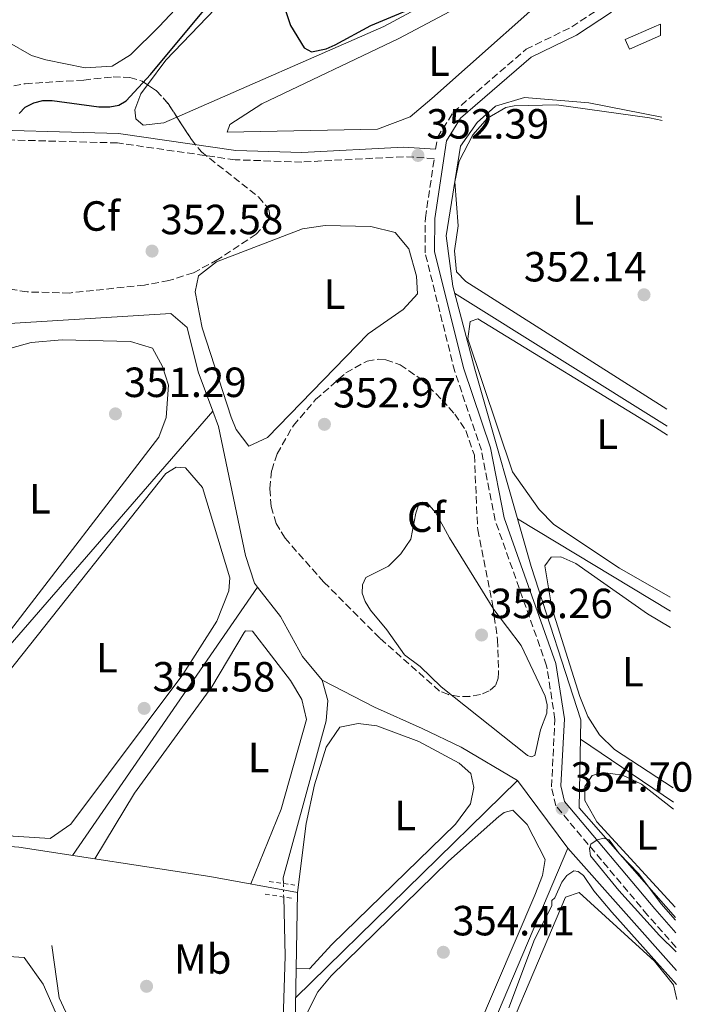
# Model space of a CAD drawing. Units: metres. Extents: x 614994 to 618466, y 4685425 to 4687797.
# Drawn here: x 618294 to 618453, y 4686465 to 4686698 of the extents above; entities that cross this region are included whole.
import ezdxf
from ezdxf.enums import TextEntityAlignment as Align

# ---------------------------------------------------------------- set-up
doc = ezdxf.new("R2010")
doc.units = ezdxf.units.M
doc.header["$MEASUREMENT"] = 0
for name, pattern in [('DGN Style 2', [1.7399219301090239, 1.043953158065414, -0.6959687720436097]), ('DGN Style 3', [2.435890702152634, 1.739921930109024, -0.6959687720436097]), ('DGN Style 5', [1.217945351076317, 0.5219765790327072, -0.6959687720436097])]:
    doc.linetypes.add(name, pattern=pattern)
for name, color, linetype, lineweight in [('Acequia de obra no vista', 4, 'DGN Style 5', 0), ('Acequia sin especificar', 4, 'Continuous', 0), ('Camino', 7, 'DGN Style 3', 0), ('Cota de punto acotado terreno', 7, 'Continuous', 0), ('Curva de nivel directora', 30, 'Continuous', 30), ('Curva de nivel intermedia', 30, 'Continuous', 0), ('Edificio', 1, 'Continuous', 13), ('Etiqueta de uso rústico', 92, 'Continuous', 0), ('Etiqueta de zona arbolada', 92, 'Continuous', 0), ('Línea de cambio de uso (parcela vista)', 92, 'Continuous', 0), ('Margen derecho', 7, 'Continuous', 0), ('Pontón-alcantarilla (pasos de agua)', 1, 'DGN Style 2', 0), ('Punto acotado terreno (símbolo)', 7, 'Continuous', 0), ('Tubería', 7, 'Continuous', 0), ('Zona arbolada', 92, 'DGN Style 3', 0)]:
    doc.layers.add(name, color=color, linetype=linetype, lineweight=lineweight)
doc.styles.add('Style-Arial', font='arial.ttf')

# ---------------------------------------------------------------- blocks, each defined once
blk = doc.blocks.new('5PATER')
at = {"layer": 'Punto acotado terreno (símbolo)', "linetype": 'Continuous', "lineweight": 0}
h = blk.add_hatch(color=51, dxfattribs=at)
edge = h.paths.add_edge_path()
edge.add_ellipse((0, 0), major_axis=(-0.1095731443231308, -0.1110710700762829), ratio=0.9994222409660317, start_angle=0, end_angle=360)

msp = doc.modelspace()

# ---------------------------------------------------------------- linework, layer by layer
at = {"layer": 'Acequia de obra no vista', "color": 4, "linetype": 'DGN Style 5', "lineweight": 0, "elevation": 351.75, "flags": 128}
msp.add_lwpolyline([(618356.1900000004, 4686490.140000001), (618356.1100000005, 4686493.33)], dxfattribs=at)
at = {"layer": 'Acequia sin especificar', "color": 4, "linetype": 'Continuous', "lineweight": 0, "extrusion": (0.01195625186255343, -0.007487466485481615, 0.9999004879921942), "elevation": -27344.95921297836, "flags": 128}
msp.add_lwpolyline([(618348.3421658047, 4686560.166705377), (618398.8086023288, 4686528.565819558)], dxfattribs=at)
at = {"layer": 'Acequia sin especificar', "color": 4, "linetype": 'Continuous', "lineweight": 0, "extrusion": (-0.00264295945649941, -0.003041065370499611, 0.9999918833104217), "elevation": -15535.72235108062, "flags": 128}
msp.add_lwpolyline([(618338.1675078077, 4686579.875832355), (618269.7866365867, 4686501.195468532)], dxfattribs=at)
at = {"layer": 'Acequia sin especificar', "color": 4, "linetype": 'Continuous', "lineweight": 0, "extrusion": (0.01796530952977096, -0.01087334871915775, 0.9997794846570575), "elevation": -39495.5477316414, "flags": 128}
msp.add_lwpolyline([(4329614.984852906, 1897192.323279745), (4329614.984852907, 1897149.941465249)], dxfattribs=at)
at = {"layer": 'Acequia sin especificar', "color": 4, "linetype": 'Continuous', "lineweight": 0, "extrusion": (0.006235678513074688, 0.009039250923117673, 0.9999397023102097), "elevation": 46570.12605884408, "flags": 128}
msp.add_lwpolyline([(618291.8319699735, 4686270.507885483), (618335.7864159698, 4686334.220488453)], dxfattribs=at)
at = {"layer": 'Acequia sin especificar', "color": 4, "linetype": 'Continuous', "lineweight": 0, "extrusion": (0.003727008950393402, -0.002515562551045822, 0.999989890623568), "elevation": -9130.255394303591, "flags": 128}
msp.add_lwpolyline([(618420.9949883092, 4686519.460571239), (618443.1152819203, 4686504.530524)], dxfattribs=at)
at = {"layer": 'Acequia sin especificar', "color": 4, "linetype": 'Continuous', "lineweight": 0, "extrusion": (0.01240077699770007, 0.01213728107189853, 0.9998494422351973), "elevation": 64903.32671652372, "flags": 128}
msp.add_lwpolyline([(618307.0719720112, 4686023.640280571), (618359.7937925704, 4686075.234080946)], dxfattribs=at)
at = {"layer": 'Acequia sin especificar', "color": 4, "linetype": 'Continuous', "lineweight": 0, "extrusion": (-0.02817298061653197, 0.03811638554184665, 0.99887608056075), "elevation": 161563.2312575636, "flags": 128}
msp.add_lwpolyline([(-3282936.252664796, -3397347.946929757), (-3282936.252664796, -3397367.989945997)], dxfattribs=at)
at = {"layer": 'Acequia sin especificar', "color": 4, "linetype": 'Continuous', "lineweight": 0, "extrusion": (0.7297111137077676, -0.3090996579510978, 0.6099008870184431), "elevation": -997109.5992397657, "flags": 128}
msp.add_lwpolyline([(4556366.499511565, 767836.0508685955), (4556440.409574983, 767834.8899526505), (4556528.096659848, 767834.8394780443)], dxfattribs=at)
at = {"layer": 'Acequia sin especificar', "color": 4, "linetype": 'Continuous', "lineweight": 0, "extrusion": (-0.005650268919926351, 0.006356004603415274, 0.9999638371794323), "elevation": 26647.11382654456, "flags": 128}
msp.add_lwpolyline([(618441.5392312339, 4686398.004192933), (618415.7577781474, 4686427.004778733)], dxfattribs=at)
at = {"layer": 'Acequia sin especificar', "color": 4, "linetype": 'Continuous', "lineweight": 0}
for points in [[(618445.9800000006, 4686675.32, 353), (618428.6600000003, 4686678.710000001, 353), (618413.3799999999, 4686679.930000001, 353), (618406.4800000006, 4686677.91, 353), (618402.0800000001, 4686674.050000001, 352.3399999999965)], [(618339.4000000004, 4686605.449999999, 350.8000000000029), (618335.9000000004, 4686614.84, 350.8000000000029), (618333.3099999996, 4686625.380000001, 350.8000000000029), (618329.3799999999, 4686628.67, 350.3899999999995), (618292.3600000005, 4686626.41, 349.3699999999953), (618282.6600000003, 4686626.189999999, 349.3699999999953)], [(618350, 4686563.720000001, 351.2899999999936), (618349.2800000003, 4686564.66, 351.2899999999936), (618347.1100000005, 4686571.220000001, 351.1300000000047), (618340.7400000002, 4686601.850000001, 350.8000000000029), (618339.4000000004, 4686605.449999999, 350.8000000000029)], [(618365.3600000005, 4686541.619999999, 351.8899999999995), (618360.6799999997, 4686547.24, 351.5299999999988), (618355.4000000004, 4686556.699999999, 351.2799999999988), (618350, 4686563.720000001, 351.2899999999936)], [(618365.3600000005, 4686541.619999999, 351.8899999999995), (618366.6600000003, 4686536.83, 351.75), (618366.2699999996, 4686531.970000001, 351.75), (618356.0700000003, 4686494.689999999, 351.75), (618356.1100000005, 4686493.33, 351.75)], [(618411.7300000006, 4686517.810000001, 353.0099999999948), (618398.3099999996, 4686525.680000001, 353.1999999999971), (618389.0300000003, 4686530.119999999, 353.0099999999948), (618377.7300000006, 4686535.17, 352.7100000000065), (618365.3600000005, 4686541.619999999, 351.8899999999995)], [(618317.8799999999, 4686358.91, 353.179999999993), (618343.5899999999, 4686379.619999999, 352.6999999999971), (618346.1399999997, 4686383.930000001, 352.6999999999971), (618355.5, 4686443.52, 352.6999999999971), (618356.5599999996, 4686476.100000001, 351.75), (618356.1900000004, 4686490.140000001, 351.75)], [(618290.4199999999, 4686330.42, 355.3000000000029), (618310.5, 4686346.279999999, 354.7799999999988), (618314.5, 4686350.5, 354.7200000000012), (618315.3799999999, 4686355.600000001, 354.3500000000058), (618303.4800000006, 4686371.230000001, 353.75), (618283.2300000006, 4686401.560000001, 353.8399999999965), (618251.7599999999, 4686438.42, 353.6499999999942), (618249.5700000003, 4686442.91, 353.1399999999995), (618249.3300000001, 4686443.939999999, 353.0599999999977), (618249.4600000001, 4686446.050000001, 352.9600000000065), (618250.1200000001, 4686447.59, 352.8699999999953), (618255.0700000003, 4686447.310000001, 352.6000000000058), (618284.0700000003, 4686440.880000001, 352.5), (618303.5599999996, 4686437.189999999, 353.2599999999948), (618315.7800000003, 4686435.630000001, 353.0599999999977), (618316.7400000002, 4686436.470000001, 353.0599999999977), (618302.9100000003, 4686466.230000001, 352.7299999999959), (618301.1699999999, 4686478.619999999, 352.3800000000047)]]:
    msp.add_polyline3d(points, dxfattribs=at)
at = {"layer": 'Camino', "color": 7, "linetype": 'DGN Style 3', "lineweight": 0}
for points in [[(618392.2600000018, 4686667.7, 352.3000000000029), (618392.6799999997, 4686670.489999999, 352.3000000000029), (618396.4499999983, 4686676.480000001, 352.3000000000029), (618413.7199999974, 4686691.399999999, 352.4900000000052), (618424.5699999991, 4686696.710000004, 352.8699999999954), (618432.2800000005, 4686701.790000001, 352.6799999999931), (618435.3400000005, 4686707.360000002, 352.6799999999931), (618437.0500000003, 4686713.410000001, 352.4900000000052), (618436.6700000004, 4686718.030000002, 352.3000000000029), (618434.5500000013, 4686723.640000002, 352.3000000000029), (618430.2799999999, 4686731.780000002, 351.729999999996), (618419.1700000011, 4686747.899999999, 351.729999999996), (618416.9099999992, 4686754.120000001, 351.729999999996), (618415.8899999999, 4686761.020000001, 351.729999999996), (618418.0300000012, 4686769.120000001, 351.5399999999937), (618429.2299999994, 4686798.690000002, 350.4100000000034), (618430.3400000003, 4686803.420000002, 350.0299999999989), (618430.3500000016, 4686815.81, 349.0800000000017), (618428.2999999997, 4686819.710000002, 349.0800000000017), (618426.5499999995, 4686825.88, 349.2700000000041)], [(618449.3199999993, 4686478.180000001, 355.1199999999953), (618442.579999998, 4686485.860000002, 355.3300000000017), (618420.7899999993, 4686511.780000002, 354.7599999999949), (618419.7600000012, 4686516.300000002, 354.7599999999949), (618420.5700000003, 4686532.29, 354.3800000000047), (618418.6099999979, 4686545.06, 353.820000000007), (618406.3900000004, 4686579.56, 353.2500000000002), (618403.1299999993, 4686596.190000002, 352.8699999999954), (618396.7999999991, 4686614.910000001, 352.6799999999931), (618389.7499999994, 4686643.07, 352.6799999999931), (618389.820000001, 4686651.370000003, 352.6799999999931), (618391.9299999988, 4686665.480000001, 352.3000000000029), (618384.6199999996, 4686665.899999999, 352.3000000000029), (618360.4799999997, 4686664.640000002, 351.9199999999984), (618344.6499999979, 4686665.16, 351.5399999999937), (618316.7500000007, 4686669.170000004, 350.4100000000034), (618277.7899999992, 4686670.260000002, 349.0800000000017), (618263.6499999972, 4686669.420000004, 348.320000000007), (618257.269999998, 4686667.770000001, 348.5099999999949), (618249.2800000017, 4686662.940000001, 348.6999999999972), (618234.4200000024, 4686651.340000001, 348.8899999999994), (618225.3099999971, 4686641.000000001, 348.5099999999949), (618207.2800000004, 4686633.190000003, 348.6999999999972), (618196.6499999977, 4686625.289999999, 348.1300000000047)]]:
    msp.add_polyline3d(points, dxfattribs=at)
at = {"layer": 'Curva de nivel directora', "color": 30, "linetype": 'Continuous', "lineweight": 30, "elevation": 350, "flags": 128}
for points in [[(618354.3499999986, 4686707.560000002), (618357.7699999984, 4686697.050000003), (618361.0599999987, 4686691.710000004), (618362.7799999998, 4686690.810000001), (618366.2499999988, 4686691.520000001), (618368.4300000003, 4686692.430000001), (618376.8799999993, 4686697.09), (618391.6899999996, 4686703.34)], [(618293.4299999988, 4686676.190000001), (618294.79, 4686677.640000002), (618296.8499999986, 4686678.710000004), (618299.0300000003, 4686679.230000001), (618301.2099999995, 4686679.26), (618312.3099999994, 4686677.77), (618314.8999999999, 4686677.750000001), (618317.0900000003, 4686678.130000002), (618318.8099999992, 4686679.140000002), (618324.5599999982, 4686685.380000004), (618339.5400000005, 4686703.500000001)]]:
    msp.add_lwpolyline(points, dxfattribs=at)
at = {"layer": 'Curva de nivel intermedia', "color": 30, "linetype": 'Continuous', "lineweight": 0, "elevation": 355.0000000000001, "flags": 128}
for points in [[(618414.9600000001, 4686523.380000001), (618414.0500000003, 4686523.73), (618413.9500000019, 4686523.81), (618393.5600000004, 4686540.050000001), (618388.6000000006, 4686544.83), (618384.8299999998, 4686547.640000001), (618380.7100000003, 4686553.550000002), (618376.7600000007, 4686558.220000001), (618375.5300000014, 4686560.330000001), (618374.7900000016, 4686562.269999999), (618374.8699999999, 4686564.269999999), (618375.7000000014, 4686566.029999998), (618381.0900000003, 4686568.679999999), (618383.9700000016, 4686571.599999998), (618386.3400000008, 4686575.099999999), (618387.5700000002, 4686581.23), (618388.2000000004, 4686583.140000001), (618389.1700000005, 4686583.909999999), (618390.1600000006, 4686583.78), (618392.2800000019, 4686581.350000001), (618395.5800000011, 4686575.38), (618406.0999999997, 4686558.41), (618412.5599999995, 4686549.850000001), (618418.2400000013, 4686537.82), (618418.7599999999, 4686535.789999999), (618418.6500000004, 4686533.789999999), (618417.1300000004, 4686529.859999998), (618415.8200000006, 4686523.709999999), (618414.9600000001, 4686523.380000001)], [(618449.3300000004, 4686477.130000001), (618445.3600000007, 4686481.02), (618435.7100000014, 4686491.720000001), (618429.0400000017, 4686499.949999999), (618428.7700000012, 4686501.63), (618429.110000001, 4686502.720000001), (618430.5900000007, 4686503.749999999), (618432.2200000001, 4686504.09), (618433.4800000007, 4686503.73), (618435.8099999998, 4686500.499999999), (618440.5000000015, 4686495.630000001), (618445.8300000001, 4686488.499999999), (618449.2099999997, 4686484.609999999)], [(618409.6100000013, 4686463.859999998), (618415.7400000001, 4686480.079999999), (618419.8300000007, 4686488.060000001), (618419.8600000017, 4686489.34), (618420.5700000003, 4686489.96), (618422.2199999999, 4686493.630000001), (618423.3900000011, 4686495.26), (618425.0800000009, 4686496.390000001), (618426.1000000001, 4686496.21), (618427.3499999996, 4686495.26), (618429.8399999996, 4686491.569999999), (618434.12, 4686486.560000001), (618449.4700000011, 4686469.350000001)]]:
    msp.add_lwpolyline(points, dxfattribs=at)
at = {"layer": 'Edificio', "color": 1, "linetype": 'Continuous', "lineweight": 13, "elevation": 354.9199999999982, "flags": 128}
msp.add_lwpolyline([(618445.6600000003, 4686694.67), (618438.3099999996, 4686691.41), (618437.2100000001, 4686693.699999999), (618444.1399999997, 4686696.76), (618445.6100000005, 4686697.380000001), (618445.6600000003, 4686694.67)], close=True, dxfattribs=at)
at = {"layer": 'Edificio', "color": 51, "linetype": 'Continuous', "lineweight": 13, "elevation": 354.9199999999983, "flags": 128}
msp.add_lwpolyline([(618445.6100000005, 4686697.380000001), (618444.1399999997, 4686696.76), (618437.2100000001, 4686693.699999999), (618438.3099999996, 4686691.41), (618445.6600000003, 4686694.67)], dxfattribs=at)
at = {"layer": 'Línea de cambio de uso (parcela vista)', "color": 92, "linetype": 'Continuous', "lineweight": 0, "elevation": 354.2899999999937, "flags": 128}
msp.add_lwpolyline([(618449.1500000004, 4686487.699999999), (618430.5099999999, 4686507.949999999), (618427.6399999997, 4686513.02), (618427.6699999999, 4686516.41), (618429.4400000004, 4686519.02), (618432.0599999996, 4686519.680000001), (618436.6100000005, 4686519.060000001), (618441.1500000004, 4686516.960000001), (618448.7599999999, 4686510.970000001)], dxfattribs=at)
at = {"layer": 'Línea de cambio de uso (parcela vista)', "color": 92, "linetype": 'Continuous', "lineweight": 0}
for points in [[(618309.04, 4686687.029999999, 348.7700000000041), (618299.75, 4686688.930000001, 349.1499999999942), (618296.2999999998, 4686689.960000001, 349.3000000000029), (618290.5300000003, 4686693.220000001, 348.820000000007), (618289.6500000004, 4686695.59, 348.5200000000041), (618289.9699999997, 4686699.09, 348.6199999999953), (618296.8899999997, 4686706.34, 348.7200000000012), (618318.9199999999, 4686724.15, 348.3000000000029), (618342.6699999999, 4686744.109999999, 348.7799999999988), (618351.2199999997, 4686750.710000001, 348.6199999999953), (618358.2800000003, 4686755.060000001, 348.820000000007), (618361.8200000003, 4686756.380000001, 348.7200000000012), (618366.0899999999, 4686755.25, 348.5200000000041), (618369.1600000003, 4686752.99, 348.6199999999953), (618369.8700000001, 4686750.24, 348.6199999999953), (618369.2699999996, 4686748.230000001, 348.6199999999953), (618366.4699999997, 4686744.01, 348.5099999999948), (618351.5099999999, 4686724.859999999, 348.9100000000035), (618340.4000000004, 4686711.560000001, 348.5200000000041), (618326.6100000005, 4686696.82, 348.5899999999965), (618319.7999999998, 4686690.07, 348.5200000000041), (618315.5099999999, 4686687.369999999, 348.6699999999983), (618309.04, 4686687.029999999, 348.7700000000041)], [(618330.8414000003, 4686675.305000001, 350.2497000000003), (618379.9500000002, 4686696.850000001, 349.929999999993), (618402.8399999999, 4686709.17, 349.7400000000052), (618418.25, 4686719.430000001, 349.929999999993), (618418.3700000001, 4686721.460000001, 349.929999999993), (618406.4100000003, 4686729.710000001, 349.929999999993), (618390.2199999997, 4686743.32, 349.7400000000052), (618388.0800000001, 4686745.17, 349.7400000000052), (618384.9500000002, 4686744.939999999, 349.7400000000052), (618377.0300000003, 4686738.850000001, 350.1199999999953), (618369.5700000003, 4686731.77, 350.179999999993), (618343.9100000003, 4686705.230000001, 349.7400000000052), (618328.1900000004, 4686688.84, 350.320000000007), (618323.8630999997, 4686682.966200001, 350.3929999999964)], [(618429.6799999997, 4686716.720000001, 351.4400000000023), (618426.7699999996, 4686716.350000001, 351.25), (618421.2199999997, 4686713.970000001, 350.8800000000047), (618383.5099999999, 4686694, 350.8800000000047), (618351.04, 4686678.430000001, 351.4600000000065), (618343.4199999999, 4686673.550000001, 351.4600000000065), (618342.75, 4686671.689999999, 351.2700000000041), (618378.4699999997, 4686672.470000001, 351.4600000000065), (618386.1799999997, 4686675.380000001, 351.5200000000041), (618391.3499999996, 4686679.680000001, 351.25), (618425.9600000001, 4686710.529999999, 351.3000000000029), (618429.9600000001, 4686715.07, 351.4400000000023), (618429.6799999997, 4686716.720000001, 351.4400000000023)], [(618323.8630999997, 4686682.966200001, 350.3929999999964), (618322.2599999999, 4686680.789999999, 350.4199999999983), (618320.8700000001, 4686677, 350.320000000007), (618321.1299999999, 4686674.890000001, 350.320000000007), (618322.8099999996, 4686673.359999999, 350.320000000007), (618327.7300000006, 4686673.939999999, 350.2700000000041), (618330.8414000003, 4686675.305000001, 350.2497000000003)], [(618447.1600000003, 4686605.99, 352.0099999999948), (618399.4400000004, 4686636.25, 352.0099999999948), (618397.2300000006, 4686638.600000001, 352.0099999999948), (618396.7000000002, 4686643.59, 352.0099999999948), (618397.6100000005, 4686649.449999999, 352.0099999999948), (618396.8200000003, 4686659.939999999, 352.0099999999948), (618397.8099999996, 4686664.84, 352.0099999999948), (618401.0800000001, 4686671.060000001, 352.0099999999948), (618404.54, 4686675.050000001, 351.9400000000023), (618408.9500000002, 4686677.59, 351.8399999999965), (618410.9299999997, 4686677.970000001, 351.820000000007), (618420.9299999997, 4686678.180000001, 351.820000000007), (618443.0300000003, 4686675.130000001, 351.820000000007), (618446, 4686674.480000001, 351.8399999999965)], [(618347.9000000004, 4686597.17, 352.5200000000041), (618344.9400000004, 4686601.100000001, 352.6000000000058), (618343.7100000001, 4686604.07, 352.6199999999953), (618336.8700000001, 4686625.27, 352.5500000000029), (618335.1600000003, 4686633.789999999, 352.6199999999953), (618335.9600000001, 4686637.59, 352.4199999999983), (618340.2300000006, 4686640.960000001, 352.320000000007), (618360.6799999997, 4686648.800000001, 352.0299999999988), (618366.0499999998, 4686649.560000001, 352.1300000000047), (618376.8499999996, 4686649.289999999, 352.3300000000018), (618382.6699999999, 4686647.890000001, 352.4199999999983), (618385.8600000005, 4686644.029999999, 352.3500000000058), (618387.7100000001, 4686637.539999999, 352.3300000000018), (618387.9199999999, 4686633.32, 352.4199999999983), (618384.54, 4686629.59, 352.5), (618376.2699999996, 4686623.859999999, 352.6100000000006), (618352.3300000001, 4686599.24, 352.3300000000018), (618347.9000000004, 4686597.17, 352.5200000000041)], [(618447.9100000003, 4686561.359999999, 352.5800000000018), (618435.9400000004, 4686568.199999999, 352.5800000000018), (618420.3099999996, 4686578.560000001, 352.5800000000018), (618416.8099999996, 4686582.100000001, 352.5800000000018), (618410.5199999996, 4686591.050000001, 352.7700000000041), (618399.9100000003, 4686622.67, 352.5800000000018), (618400.4299999997, 4686626.74, 352.5800000000018), (618402.2800000003, 4686627.4, 352.5800000000018), (618444.4600000001, 4686601.640000001, 352.5800000000018), (618447.2599999999, 4686599.77, 352.5599999999977)], [(618273.79, 4686533.439999999, 351.1100000000006), (618270.5999999996, 4686533.83, 351.3999999999942), (618264.8799999999, 4686542.029999999, 351.5), (618258.0599999996, 4686555.67, 351.5), (618255.4600000001, 4686562.08, 351.5), (618254.4199999999, 4686567, 351.5), (618255.1399999997, 4686570.91, 351.3999999999942), (618256.9600000001, 4686575.57, 351.320000000007), (618266.1699999999, 4686587.41, 351.3099999999977), (618284.4600000001, 4686613.33, 351.0099999999948), (618287.5199999996, 4686617.279999999, 351.2799999999988), (618291.4299999997, 4686620.42, 351.5), (618296.2699999996, 4686621.800000001, 351.4499999999971), (618303.6399999997, 4686622.449999999, 351.2899999999936), (618319.8099999996, 4686622.050000001, 351.0099999999948), (618325.0800000001, 4686620.430000001, 351.1100000000006), (618327.4600000001, 4686616.08, 351.0099999999948), (618328.8399999999, 4686611.67, 351.2100000000065), (618328.3300000001, 4686603.960000001, 351.1100000000006), (618326.5899999999, 4686599.289999999, 351.0599999999977), (618290.5899999999, 4686552.430000001, 350.8000000000029), (618276.3300000001, 4686535.32, 350.9199999999983), (618273.79, 4686533.439999999, 351.1100000000006)], [(618300.7599999999, 4686504.029999999, 351.6000000000058), (618291.9500000002, 4686504.560000001, 351.6000000000058), (618287.54, 4686506.08, 351.7899999999936), (618284.0899999999, 4686509.880000001, 351.7899999999936), (618277.0300000003, 4686521.560000001, 351.7899999999936), (618276.2599999999, 4686523.15, 351.7899999999936), (618276.3899999997, 4686525.41, 351.7899999999936), (618304.6100000005, 4686560.92, 351.8899999999995), (618328.2300000006, 4686590.689999999, 351.3999999999942), (618330.6900000004, 4686592.189999999, 351.5), (618332.8700000001, 4686592.050000001, 351.5), (618336.8899999997, 4686587.350000001, 351.5), (618343.3700000001, 4686565.949999999, 351.6999999999971), (618343.1399999997, 4686562.84, 351.6000000000058), (618340.3099999996, 4686555.65, 351.6000000000058), (618332.2400000002, 4686542.980000001, 351.5200000000041), (618305.6799999997, 4686507.42, 351.3099999999977), (618300.7599999999, 4686504.029999999, 351.6000000000058)], [(618448.6799999997, 4686516.039999999, 353.7200000000012), (618434.7199999997, 4686525.180000001, 353.7200000000012), (618431.1600000003, 4686528.680000001, 353.5299999999988), (618428.4199999999, 4686533.029999999, 353.1499999999942), (618426.4800000006, 4686537.720000001, 353.1499999999942), (618419.8600000005, 4686558.77, 353.3399999999965), (618418.2000000002, 4686568.779999999, 353.3399999999965), (618419.6699999999, 4686570.800000001, 353.3399999999965), (618422, 4686570.880000001, 353.3399999999965), (618425.5700000003, 4686569.300000001, 353.3399999999965), (618442.54, 4686557.369999999, 353.3399999999965), (618448.0300000003, 4686554.140000001, 353.2899999999936)], [(618311.3899999997, 4686499.189999999, 352.2799999999988), (618320.7800000003, 4686514.810000001, 351.7899999999936), (618339.1200000001, 4686540.02, 352.0899999999965), (618346.7999999998, 4686552.9, 352.2799999999988), (618347.0999999996, 4686553.33, 352.2799999999988), (618348.8200000003, 4686553.279999999, 352.179999999993), (618357.8200000003, 4686541.58, 352.2299999999959), (618360.5099999999, 4686536.99, 352.179999999993), (618361.6399999997, 4686532.27, 352.179999999993), (618355.6200000001, 4686510.980000001, 352.1000000000058), (618348.4199999999, 4686493.25, 352.0899999999965)], [(618359.4800000006, 4686491.24, 353.4499999999971), (618361.5300000003, 4686507.609999999, 353.6600000000035), (618363.4800000006, 4686516.74, 353.5500000000029), (618366.2800000003, 4686525.720000001, 353.5500000000029), (618369.5199999996, 4686530.480000001, 353.3600000000006), (618373.8300000001, 4686531.310000001, 353.3600000000006), (618378.2699999996, 4686530.810000001, 353.3600000000006), (618388.25, 4686527.039999999, 353.4499999999971), (618397.8700000001, 4686521.880000001, 353.4499999999971), (618400.6200000001, 4686519.470000001, 353.5500000000029), (618401.3200000003, 4686516.100000001, 353.5500000000029), (618400.5199999996, 4686512.289999999, 353.5500000000029), (618396.9600000001, 4686507.460000001, 353.5500000000029), (618367.5999999996, 4686478.850000001, 353.3600000000006), (618362.2999999998, 4686473.050000001, 353.75), (618359.1500000004, 4686473.130000001, 353.8399999999965)], [(618358.6699999999, 4686453.939999999, 354.6300000000047), (618362.0300000003, 4686463.15, 354.429999999993), (618364.3099999996, 4686467.609999999, 354.3999999999942), (618367.4600000001, 4686471.439999999, 354.429999999993), (618395.3200000003, 4686498.680000001, 354.3300000000018), (618407.2400000002, 4686509.289999999, 354.3300000000018), (618408.5599999996, 4686510.220000001, 354.3300000000018), (618410.6100000005, 4686510.789999999, 354.2299999999959), (618414.0199999996, 4686507.350000001, 354.3399999999965), (618418.2699999996, 4686499.039999999, 354.429999999993), (618417.6299999999, 4686495.230000001, 354.429999999993), (618415.8300000001, 4686490.57, 354.3399999999965), (618388.0700000003, 4686425.59, 354.2599999999948), (618362.0199999996, 4686360.730000001, 354.5299999999988), (618360.0300000003, 4686358.99, 354.6300000000047), (618356.9400000004, 4686362.859999999, 354.25), (618351.7599999999, 4686371.680000001, 354.3300000000018), (618348.5099999999, 4686379.029999999, 354.429999999993)], [(618449.5300000003, 4686465.779999999, 354.8000000000029), (618448.7199999997, 4686469.289999999, 354.6600000000035), (618444.25, 4686474.9, 354.6600000000035), (618426.2999999998, 4686491.199999999, 354.6600000000035), (618423.0899999999, 4686490.060000001, 354.4700000000012), (618402.7199999997, 4686442.109999999, 355.0399999999936), (618390.8300000001, 4686416.970000001, 354.5099999999948), (618380.0899999999, 4686389.99, 355.1399999999995), (618364.6399999997, 4686352.99, 354.9499999999971), (618364.3700000001, 4686348.16, 355.2400000000052), (618367.7000000002, 4686341.130000001, 355.2400000000052), (618377.4400000004, 4686324.880000001, 355.3399999999965), (618379.1299999999, 4686323.67, 355.2400000000052), (618380.5599999996, 4686324.800000001, 355.2400000000052), (618382.2199999997, 4686329.689999999, 355.1900000000023), (618385.5800000001, 4686355.869999999, 355.1999999999971), (618388.2800000003, 4686370.59, 355.3899999999995), (618391.3600000005, 4686377.470000001, 355.4700000000012), (618395.4299999997, 4686381.25, 355.0399999999936), (618432.6399999997, 4686422.560000001, 355.0399999999936), (618445.25, 4686448.08, 354.8500000000058), (618449.4299999997, 4686459.060000001, 354.8500000000058), (618449.4900000002, 4686459.880000001, 354.8500000000058), (618449.5999999996, 4686461.279999999, 354.8500000000058)], [(618191.1399999997, 4686478.880000001, 352.570000000007), (618248.7400000002, 4686478.680000001, 352.570000000007), (618294.5700000003, 4686475.800000001, 352.570000000007), (618299.0899999999, 4686469.449999999, 352.570000000007), (618311.79, 4686440.710000001, 352.8699999999953), (618311.7599999999, 4686439.230000001, 352.8699999999953), (618307.9400000004, 4686439.4, 352.7700000000041), (618283.5199999996, 4686444.779999999, 352.679999999993), (618232.5099999999, 4686454.029999999, 352.9600000000065), (618211.6200000001, 4686458.460000001, 352.7700000000041), (618207.4900000002, 4686461.26, 352.9199999999983), (618203.1699999999, 4686466.119999999, 353.0599999999977), (618193.5099999999, 4686478.869999999, 352.4799999999959)]]:
    msp.add_polyline3d(points, dxfattribs=at)
at = {"layer": 'Margen derecho', "color": 7, "linetype": 'Continuous', "lineweight": 0}
for points in [[(618449.260000001, 4686481.63, 355.1799999999931), (618444.2699999999, 4686487.31, 355.3300000000017), (618422.8500000002, 4686512.809999999, 354.7599999999949), (618421.9999999986, 4686516.500000001, 354.7599999999949), (618422.8099999977, 4686532.399999999, 354.3800000000047), (618420.7800000005, 4686545.609999999, 353.820000000007), (618408.5499999997, 4686580.15, 353.2500000000002), (618405.2899999984, 4686596.760000002, 352.8699999999954), (618398.9400000004, 4686615.539999999, 352.6799999999931), (618391.9899999968, 4686643.340000001, 352.6799999999931), (618392.0499999993, 4686651.190000003, 352.6799999999931), (618394.8199999988, 4686669.7, 352.3000000000029), (618398.1600000004, 4686675.010000004, 352.3000000000029), (618414.9699999989, 4686689.52, 352.4900000000052), (618425.6799999999, 4686694.770000001, 352.8699999999954), (618433.969999998, 4686700.230000001, 352.6799999999931)], [(618392.2600000018, 4686667.7, 352.3000000000029), (618384.6199999996, 4686668.13, 352.3000000000029), (618360.4599999996, 4686666.870000003, 351.9199999999984), (618344.8400000001, 4686667.390000002, 351.5399999999937), (618316.9400000006, 4686671.399999999, 350.4100000000034), (618277.7600000001, 4686672.489999999, 349.0800000000017), (618263.3000000007, 4686671.640000001, 348.320000000007), (618256.3899999995, 4686669.850000002, 348.5099999999949), (618248.0100000021, 4686664.780000003, 348.6999999999972), (618232.8799999978, 4686652.970000001, 348.8899999999994), (618223.9699999985, 4686642.86, 348.5099999999949), (618206.1499999972, 4686635.140000002, 348.6999999999972), (618195.32, 4686627.080000003, 348.1300000000047)]]:
    msp.add_polyline3d(points, dxfattribs=at)
at = {"layer": 'Pontón-alcantarilla (pasos de agua)', "color": 1, "linetype": 'DGN Style 2', "lineweight": 0, "extrusion": (-0.140680499724206, 0.01993166885861219, 0.98985439614817), "elevation": 6768.343034941223, "flags": 128}
msp.add_lwpolyline([(-4726895.714045891, -44671.880294387), (-4726895.714045891, -44665.68683816236)], dxfattribs=at)
at = {"layer": 'Pontón-alcantarilla (pasos de agua)', "color": 1, "linetype": 'DGN Style 2', "lineweight": 0, "extrusion": (-0.1337608607710386, 0.01970771301060956, 0.9908176614159047), "elevation": 9998.057917787417, "flags": 128}
msp.add_lwpolyline([(-4726569.80088162, -70660.92419683828), (-4726569.80088162, -70654.41555642663)], dxfattribs=at)
at = {"layer": 'Tubería', "color": 7, "linetype": 'Continuous', "lineweight": 0}
for points in [[(618449.199999999, 4686485.239999999, 354.8500000000058), (618426.3299999987, 4686511.27, 354.4499999999971), (618426.6900000008, 4686532.219999998, 353.5299999999988), (618414.9600000005, 4686568.600000002, 353.3800000000047), (618401.5599999984, 4686615.460000001, 352.6399999999995), (618396.3399999992, 4686635.129999998, 352.3099999999977), (618394.73, 4686647.080000003, 352.2599999999948), (618398.1299999995, 4686668.430000001, 352.070000000007), (618402.0799999991, 4686674.050000002, 352.0200000000041)], [(618367.0399999982, 4686205.739999998, 358.679999999993), (618383.7999999998, 4686221.989999998, 358.179999999993), (618396.3900000006, 4686230.23, 358.2299999999959), (618415.1599999995, 4686244.180000001, 358.5099999999948), (618415.5399999995, 4686246.820000002, 358.6100000000006), (618398.199999999, 4686280.590000001, 357.3399999999965), (618365.8799999983, 4686341.260000002, 354.9400000000023), (618348.4600000017, 4686376.140000001, 354.5), (618348.550000001, 4686381.140000001, 354.3300000000018), (618358.8199999996, 4686454.999999999, 354.570000000007), (618359.480000001, 4686491.239999998, 353.4499999999971), (618338.6700000016, 4686495.020000001, 352.1300000000047), (618293.3199999997, 4686501.960000001, 351.6499999999942), (618284.75, 4686502.640000001, 351.8099999999977), (618281.1400000004, 4686502.09, 351.7799999999988)]]:
    msp.add_polyline3d(points, dxfattribs=at)
at = {"layer": 'Zona arbolada', "color": 92, "linetype": 'DGN Style 3', "lineweight": 0, "extrusion": (-0.01795369500052673, 0.07634825155205377, 0.9969195601054143), "elevation": 347071.8815859395, "flags": 128}
msp.add_lwpolyline([(-1674740.271391376, -4407052.06267924), (-1674742.039968348, -4407050.155265361), (-1674744.018190981, -4407046.586969523), (-1674745.310663529, -4407042.979513148)], dxfattribs=at)
at = {"layer": 'Zona arbolada', "color": 92, "linetype": 'DGN Style 3', "lineweight": 0}
for points in [[(618284.9299999997, 4686681.449999999, 354.25), (618294.8200000003, 4686683.24, 354.6699999999983), (618308.7199999997, 4686684.100000001, 355.1999999999971), (618315.6900000004, 4686684.84, 354.5899999999965), (618319.6799999997, 4686684.74, 354.0800000000018), (618322.5599999996, 4686683.84, 354.0299999999988), (618326.0199999996, 4686681.52, 354.2700000000041), (618328.7599999999, 4686678.51, 354.5500000000029), (618334.2800000003, 4686670.01, 355.3000000000029), (618336.6799999997, 4686667.02, 355.570000000007), (618350.2300000006, 4686656.359999999, 356.6600000000035), (618352.4100000003, 4686653.730000001, 356.7599999999948), (618352.75, 4686653.060000001, 356.7599999999948), (618352.9299999997, 4686651.720000001, 356.75), (618352.3799999999, 4686650.34, 356.7299999999959), (618349.6699999999, 4686647.52, 356.679999999993), (618340.5499999998, 4686641.460000001, 356.5599999999977), (618334.75, 4686638.350000001, 356.4900000000052), (618328.9500000002, 4686636.480000001, 356.4100000000035), (618323.1299999999, 4686635.430000001, 356.3399999999965), (618305.3700000001, 4686633.539999999, 356.0599999999977), (618295.3099999996, 4686633.800000001, 355.7899999999936), (618287.2999999998, 4686635.07, 355.5399999999936)], [(618284.9299999997, 4686681.449999999, 354.25), (618294.8200000003, 4686683.24, 354.6699999999983), (618308.7199999997, 4686684.100000001, 355.1999999999971), (618315.6900000004, 4686684.84, 354.5899999999965), (618319.6799999997, 4686684.74, 354.0800000000018), (618322.5599999996, 4686683.84, 354.0299999999988), (618323.8630999997, 4686682.966200001, 354.1203999999998)], [(618330.8414000003, 4686675.305000001, 354.8328000000038), (618334.2800000003, 4686670.01, 355.3000000000029), (618336.6799999997, 4686667.02, 355.570000000007), (618350.2300000006, 4686656.359999999, 356.6600000000035), (618352.4100000003, 4686653.730000001, 356.7599999999948), (618352.75, 4686653.060000001, 356.7599999999948), (618352.9299999997, 4686651.720000001, 356.75), (618352.3799999999, 4686650.34, 356.7299999999959), (618349.6699999999, 4686647.52, 356.679999999993), (618340.5499999998, 4686641.460000001, 356.5599999999977), (618334.75, 4686638.350000001, 356.4900000000052), (618328.9500000002, 4686636.480000001, 356.4100000000035), (618323.1299999999, 4686635.430000001, 356.3399999999965), (618305.3700000001, 4686633.539999999, 356.0599999999977), (618295.3099999996, 4686633.800000001, 355.7899999999936), (618287.2999999998, 4686635.07, 355.5399999999936)], [(618397.79, 4686537.77, 357.8999999999942), (618395.3099999996, 4686538.189999999, 357.7400000000052), (618393.1900000004, 4686539.02, 357.6000000000058), (618379.0099999999, 4686551.59, 356.7299999999959), (618365.7199999997, 4686564.91, 356.8099999999977), (618356.5099999999, 4686575.310000001, 357.3500000000058), (618354.4199999999, 4686578.83, 357.3899999999995), (618353.2300000006, 4686582.869999999, 357.4199999999983), (618352.8799999999, 4686587.15, 357.4199999999983), (618353.3399999999, 4686591.369999999, 357.3999999999942), (618354.6299999999, 4686595.369999999, 357.3500000000058), (618358.4800000006, 4686602.07, 357.0399999999936), (618363.75, 4686608.220000001, 356.6499999999942), (618370.9699999997, 4686614.600000001, 356.4799999999959), (618375.9800000006, 4686617.390000001, 356.5299999999988), (618378.7800000003, 4686617.82, 356.6399999999995), (618380.4500000002, 4686617.66, 356.7400000000052), (618383.7999999998, 4686616.51, 356.9900000000052), (618388.8099999996, 4686613.08, 357.4400000000023), (618393.8200000003, 4686608.16, 357.8099999999977), (618396.79, 4686604.789999999, 357.929999999993), (618399.4600000001, 4686600.880000001, 358), (618401.4500000002, 4686595, 358.1000000000058), (618402.2400000002, 4686577.32, 358.320000000007), (618405.8499999996, 4686559.17, 358.5099999999948), (618406.9600000001, 4686551.230000001, 358.5500000000029), (618407.2000000002, 4686543.33, 358.5299999999988), (618407.1299999999, 4686542.109999999, 358.5200000000041), (618406.4800000006, 4686540.369999999, 358.4600000000065), (618404.9800000006, 4686539.07, 358.3600000000006), (618402.8700000001, 4686538.210000001, 358.2200000000012), (618400.3899999997, 4686537.779999999, 358.0599999999977), (618397.79, 4686537.77, 357.8999999999942)]]:
    msp.add_polyline3d(points, dxfattribs=at)
msp.add_polyline3d([(618400.3899999997, 4686537.779999999, 358.0599999999977), (618397.79, 4686537.77, 357.8999999999942), (618395.3099999996, 4686538.189999999, 357.7400000000052), (618393.1900000004, 4686539.02, 357.6000000000058), (618379.0099999999, 4686551.59, 356.7299999999959), (618365.7199999997, 4686564.91, 356.8099999999977), (618356.5099999999, 4686575.310000001, 357.3500000000058), (618354.4199999999, 4686578.83, 357.3899999999995), (618353.2300000006, 4686582.869999999, 357.4199999999983), (618352.8799999999, 4686587.15, 357.4199999999983), (618353.3399999999, 4686591.369999999, 357.3999999999942), (618354.6299999999, 4686595.369999999, 357.3500000000058), (618358.4800000006, 4686602.07, 357.0399999999936), (618363.75, 4686608.220000001, 356.6499999999942), (618370.9699999997, 4686614.600000001, 356.4799999999959), (618375.9800000006, 4686617.390000001, 356.5299999999988), (618378.7800000003, 4686617.82, 356.6399999999995), (618380.4500000002, 4686617.66, 356.7400000000052), (618383.7999999998, 4686616.51, 356.9900000000052), (618388.8099999996, 4686613.08, 357.4400000000023), (618393.8200000003, 4686608.16, 357.8099999999977), (618396.79, 4686604.789999999, 357.929999999993), (618399.4600000001, 4686600.880000001, 358), (618401.4500000002, 4686595, 358.1000000000058), (618402.2400000002, 4686577.32, 358.320000000007), (618405.8499999996, 4686559.17, 358.5099999999948), (618406.9600000001, 4686551.230000001, 358.5500000000029), (618407.2000000002, 4686543.33, 358.5299999999988), (618407.1299999999, 4686542.109999999, 358.5200000000041), (618406.4800000006, 4686540.369999999, 358.4600000000065), (618404.9800000006, 4686539.07, 358.3600000000006), (618402.8700000001, 4686538.210000001, 358.2200000000012)], close=True, dxfattribs=at)

# ---------------------------------------------------------------- block references
at = {"layer": 'Punto acotado terreno (símbolo)', "color": 7, "linetype": 'Continuous', "lineweight": 0, "xscale": 10, "yscale": 10, "zscale": 10}
for p in [(618388.0599999975, 4686666.2, 352.3899999999995), (618324.9400000003, 4686643.489999998, 352.5899999999965), (618441.7199999974, 4686633.120000001, 352.1399999999995), (618316.25, 4686604.84, 351.2899999999936), (618365.8599999998, 4686602.360000002, 352.9799999999964), (618403.1700000018, 4686552.34, 356.2700000000045), (618323.0699999996, 4686534.920000004, 351.5800000000018), (618422.2699999991, 4686511.15, 354.7100000000069), (618394.0900000001, 4686477.020000001, 354.4100000000035), (618323.6399999994, 4686468.940000003, 353.8300000000022)]:
    msp.add_blockref('5PATER', p, dxfattribs=at)

# ---------------------------------------------------------------- texts
at = {"layer": 'Cota de punto acotado terreno', "color": 7, "linetype": 'Continuous', "lineweight": 0, "style": 'Style-Arial'}
for s, p in [('352.39', (618390.0399999983, 4686670.2, 352.3899999999995)), ('352.58', (618326.9300000002, 4686647.489999998, 352.5899999999965)), ('352.14', (618413.1900000025, 4686636.280000002, 352.1399999999995)), ('351.29', (618318.2399999975, 4686608.84, 351.2899999999936)), ('352.97', (618367.9099999999, 4686606.359999999, 352.9799999999959)), ('356.26', (618405.149999998, 4686556.34, 356.2700000000041)), ('351.58', (618325.0500000003, 4686538.920000002, 351.5800000000018)), ('354.70', (618424.260000001, 4686515.149999998, 354.7100000000065)), ('354.41', (618396.1700000016, 4686481.019999999, 354.4100000000035))]:
    msp.add_text(s, height=7.000000000000002, dxfattribs=at).set_placement(p)
at = {"layer": 'Etiqueta de uso rústico', "color": 92, "linetype": 'Continuous', "lineweight": 0, "style": 'Style-Arial'}
for s, p in [('L', (618393.0714203803, 4686688.580010002, 351.1100000000006)), ('L', (618427.2914203785, 4686653.240009996, 352)), ('L', (618368.2414203818, 4686633.260010001, 352.3899999999995)), ('L', (618432.9714203803, 4686600.020009999, 352.6300000000047)), ('L', (618298.3214203786, 4686584.67001, 351.1399999999995)), ('L', (618314.2014203772, 4686546.950009997, 351.7400000000052)), ('L', (618439.0914203782, 4686543.630009998, 353.2200000000012)), ('L', (618350.2514203786, 4686523.260010001, 352.1000000000058)), ('L', (618385.0314203801, 4686509.500009999, 353.5)), ('L', (618442.3814203782, 4686504.860009998, 354.2899999999936)), ('Mb', (618336.9602462449, 4686475.420010001, 353.4199999999983))]:
    msp.add_text(s, height=7.000000000000002, dxfattribs=at).set_placement(p, align=Align.MIDDLE_CENTER)
at = {"layer": 'Etiqueta de zona arbolada', "color": 92, "linetype": 'Continuous', "lineweight": 0, "style": 'Style-Arial'}
for p in [(618312.7394962435, 4686651.820009999, 351.6499999999942), (618390.0294962439, 4686580.320009999, 355.0099999999948)]:
    msp.add_text('Cf', height=7.000000000000002, dxfattribs=at).set_placement(p, align=Align.MIDDLE_CENTER)

doc.saveas('drawing.dxf')
